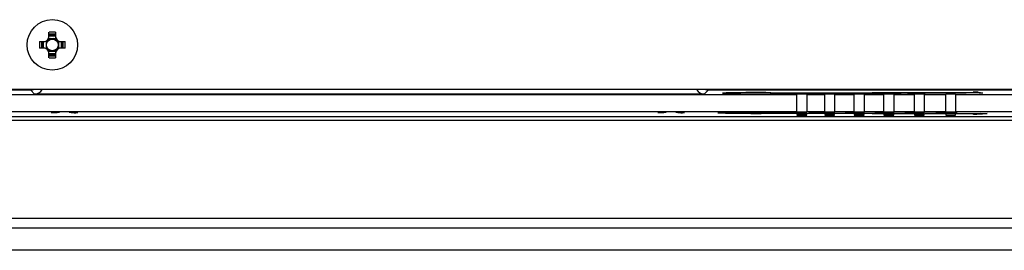
# Model space of a CAD drawing. Units: inches. Extents: x 0 to 17, y 0 to 11.
# Drawn here: x 14.7 to 16, y 3.3 to 3.6 of the extents above; entities that cross this region are included whole.
import ezdxf

# ---------------------------------------------------------------- set-up
doc = ezdxf.new("R2010")
doc.units = ezdxf.units.IN
doc.header["$LTSCALE"] = 0.935
doc.header["$MEASUREMENT"] = 0
doc.layers.get('0').update_dxf_attribs({"linetype": 'CONTINUOUS'})
doc.layers.add('02___PRT_ALL_AXES', color=7, linetype='CONTINUOUS')

msp = doc.modelspace()

# ---------------------------------------------------------------- linework, layer by layer
at = {"color": 7, "linetype": 'CONTINUOUS'}
for p, q in [((14.7666, 3.5541), (14.7666, 3.5613)), ((14.7754, 3.5574), (14.7666, 3.5574)), ((14.7666, 3.5562), (14.7754, 3.5562)), ((14.7754, 3.5613), (14.7754, 3.5541)), ((14.7541, 3.5487), (14.7613, 3.5487)), ((14.758, 3.5487), (14.758, 3.54)), ((14.7592, 3.54), (14.7592, 3.5487)), ((14.7627, 3.5489), (14.7627, 3.5398)), ((14.7756, 3.5526), (14.7665, 3.5526)), ((14.7793, 3.5489), (14.7793, 3.5398)), ((14.7807, 3.5487), (14.7879, 3.5487)), ((14.7828, 3.5487), (14.7828, 3.54)), ((14.784, 3.54), (14.784, 3.5487)), ((14.7613, 3.54), (14.7541, 3.54)), ((14.7665, 3.5361), (14.7756, 3.5361)), ((14.7666, 3.5275), (14.7666, 3.5347)), ((14.7754, 3.5326), (14.7666, 3.5326)), ((14.7666, 3.5314), (14.7754, 3.5314)), ((14.7754, 3.5347), (14.7754, 3.5275)), ((14.7879, 3.54), (14.7807, 3.54)), ((16.3005, 3.4853), (13.4423, 3.4853)), ((14.7424, 3.4844), (14.2779, 3.4844)), ((14.6131, 3.479), (15.7557, 3.479)), ((14.7424, 3.4844), (14.7424, 3.4853)), ((14.7474, 3.4794), (14.7424, 3.4844)), ((15.6332, 3.4794), (14.7474, 3.4794)), ((15.6332, 3.4794), (15.6382, 3.4844)), ((15.6382, 3.4844), (15.6382, 3.4853)), ((16.0712, 3.4844), (15.6382, 3.4844)), ((15.7213, 3.4812), (15.9887, 3.4819)), ((15.7213, 3.4798), (15.7213, 3.4812)), ((15.7557, 3.4558), (15.7557, 3.479)), ((15.7687, 3.479), (15.7924, 3.479)), ((15.7687, 3.479), (15.7687, 3.4558)), ((15.7924, 3.4558), (15.7924, 3.479)), ((15.8054, 3.479), (15.8315, 3.479)), ((15.8054, 3.479), (15.8054, 3.4558)), ((15.8315, 3.4558), (15.8315, 3.479)), ((15.8445, 3.479), (15.8708, 3.479)), ((15.8445, 3.479), (15.8445, 3.4558)), ((15.8708, 3.4558), (15.8708, 3.479)), ((15.8838, 3.479), (15.911, 3.479)), ((15.8838, 3.479), (15.8838, 3.4558)), ((15.911, 3.4558), (15.911, 3.479)), ((15.924, 3.479), (15.9524, 3.479)), ((15.924, 3.479), (15.924, 3.4558)), ((15.9524, 3.4558), (15.9524, 3.479)), ((15.9654, 3.479), (16.3069, 3.479)), ((15.9654, 3.479), (15.9654, 3.4558)), ((15.9966, 3.4811), (15.9796, 3.481)), ((15.9887, 3.4811), (15.9887, 3.4819)), ((15.9955, 3.4819), (16.0015, 3.4812)), ((15.9955, 3.4811), (15.9955, 3.4819)), ((16.0015, 3.4812), (16.0016, 3.4812)), ((15.7557, 3.4558), (14.6131, 3.4558)), ((14.7714, 3.4552), (14.7695, 3.4551)), ((14.7695, 3.4551), (14.7714, 3.455)), ((14.7695, 3.4551), (14.7695, 3.4551)), ((14.7714, 3.455), (14.7744, 3.4549)), ((14.7744, 3.4551), (14.7754, 3.4552)), ((14.7744, 3.4551), (14.7744, 3.4551)), ((14.7754, 3.4552), (14.7773, 3.4552)), ((14.7773, 3.4552), (14.7803, 3.4553)), ((14.7931, 3.4553), (14.796, 3.4552)), ((14.796, 3.4552), (14.798, 3.4552)), ((14.798, 3.4552), (14.799, 3.4551)), ((14.799, 3.4551), (14.799, 3.4551)), ((14.799, 3.4549), (14.8, 3.4549)), ((14.8, 3.4549), (14.8, 3.4549)), ((14.8, 3.4546), (14.8019, 3.4547)), ((14.8039, 3.4551), (14.8019, 3.4552)), ((14.8019, 3.4547), (14.8039, 3.4548)), ((14.8049, 3.455), (14.8039, 3.4551)), ((14.8039, 3.4548), (14.8049, 3.4549)), ((14.8049, 3.4549), (14.8049, 3.455)), ((15.5738, 3.4552), (15.5718, 3.4551)), ((15.5718, 3.4551), (15.5738, 3.455)), ((15.5718, 3.4551), (15.5718, 3.4551)), ((15.5738, 3.455), (15.5767, 3.4549)), ((15.5767, 3.4551), (15.5777, 3.4552)), ((15.5767, 3.4551), (15.5767, 3.4551)), ((15.5777, 3.4552), (15.5797, 3.4552)), ((15.5797, 3.4552), (15.5826, 3.4553)), ((15.5954, 3.4553), (15.5984, 3.4552)), ((15.5984, 3.4552), (15.6003, 3.4552)), ((15.6003, 3.4552), (15.6013, 3.4551)), ((15.6013, 3.4551), (15.6013, 3.4551)), ((15.6013, 3.4549), (15.6023, 3.4549)), ((15.6023, 3.4549), (15.6023, 3.4549)), ((15.6023, 3.4546), (15.6043, 3.4547)), ((15.6062, 3.4551), (15.6043, 3.4552)), ((15.6043, 3.4547), (15.6062, 3.4548)), ((15.6072, 3.455), (15.6062, 3.4551)), ((15.6062, 3.4548), (15.6072, 3.4549)), ((15.6072, 3.4549), (15.6072, 3.455)), ((15.6566, 3.4547), (15.6625, 3.4548)), ((15.6625, 3.4548), (15.6629, 3.4548)), ((15.6629, 3.4548), (15.6634, 3.4549)), ((15.6736, 3.455), (15.6744, 3.455)), ((15.7165, 3.4551), (15.7176, 3.4551)), ((15.9882, 3.4527), (15.7221, 3.4535)), ((15.7298, 3.455), (15.731, 3.455)), ((15.7408, 3.4548), (15.7419, 3.4548)), ((15.7419, 3.4548), (15.7482, 3.4546)), ((15.7485, 3.4546), (15.7486, 3.4546)), ((15.7557, 3.4555), (15.7557, 3.4547)), ((15.7557, 3.4547), (15.7687, 3.4547)), ((15.7687, 3.4524), (15.7557, 3.4524)), ((15.7557, 3.4524), (15.7557, 3.4516)), ((15.7557, 3.4516), (15.7687, 3.4516)), ((15.7924, 3.4558), (15.7687, 3.4558)), ((15.7687, 3.4547), (15.7687, 3.4555)), ((15.7687, 3.4516), (15.7687, 3.4524)), ((15.7924, 3.4555), (15.7924, 3.4547)), ((15.7924, 3.4547), (15.8054, 3.4547)), ((15.8054, 3.4524), (15.7924, 3.4524)), ((15.7924, 3.4524), (15.7924, 3.4516)), ((15.7924, 3.4516), (15.8054, 3.4516)), ((15.8315, 3.4558), (15.8054, 3.4558)), ((15.8054, 3.4547), (15.8054, 3.4555)), ((15.8054, 3.4545), (15.8194, 3.4543)), ((15.8054, 3.4516), (15.8054, 3.4524)), ((15.8315, 3.4555), (15.8315, 3.4547)), ((15.8315, 3.4547), (15.8445, 3.4547)), ((15.8445, 3.4524), (15.8315, 3.4524)), ((15.8315, 3.4524), (15.8315, 3.4516)), ((15.8315, 3.4516), (15.8445, 3.4516)), ((15.8708, 3.4558), (15.8445, 3.4558)), ((15.8445, 3.4547), (15.8445, 3.4555)), ((15.8445, 3.4544), (15.8587, 3.4542)), ((15.8445, 3.4516), (15.8445, 3.4524)), ((15.8708, 3.4555), (15.8708, 3.4547)), ((15.8708, 3.4547), (15.8838, 3.4547)), ((15.8838, 3.4524), (15.8708, 3.4524)), ((15.8708, 3.4524), (15.8708, 3.4516)), ((15.8708, 3.4516), (15.8838, 3.4516)), ((15.911, 3.4558), (15.8838, 3.4558)), ((15.8838, 3.4547), (15.8838, 3.4555)), ((15.8838, 3.4543), (15.8981, 3.4541)), ((15.8838, 3.4516), (15.8838, 3.4524)), ((15.911, 3.4555), (15.911, 3.4547)), ((15.911, 3.4547), (15.924, 3.4547)), ((15.924, 3.4524), (15.911, 3.4524)), ((15.911, 3.4524), (15.911, 3.4516)), ((15.911, 3.4516), (15.924, 3.4516)), ((15.9524, 3.4558), (15.924, 3.4558)), ((15.924, 3.4547), (15.924, 3.4555)), ((15.924, 3.4516), (15.924, 3.4524)), ((15.9247, 3.4542), (15.9395, 3.454)), ((15.9524, 3.4555), (15.9524, 3.4547)), ((15.9524, 3.4547), (15.9654, 3.4547)), ((15.9524, 3.4524), (15.9524, 3.4516)), ((15.9524, 3.4516), (15.9654, 3.4516)), ((16.2941, 3.4558), (15.9654, 3.4558)), ((15.9654, 3.4547), (15.9654, 3.4555)), ((15.9654, 3.4516), (15.9654, 3.4524)), ((15.9675, 3.454), (15.9829, 3.4538)), ((15.9828, 3.4538), (15.9829, 3.4538)), ((15.9828, 3.4538), (15.9979, 3.4538)), ((15.9891, 3.4527), (15.9882, 3.4527)), ((15.9991, 3.4528), (15.9936, 3.4527)), ((15.9979, 3.4538), (15.9979, 3.4538)), ((15.9979, 3.4538), (16.0072, 3.4536)), ((16.0011, 3.4529), (15.9991, 3.4528)), ((16.0072, 3.4536), (16.0011, 3.4529)), ((16.0063, 3.4537), (16.0065, 3.4537)), ((12.7133, 3.4447), (16.309, 3.4447)), ((12.7155, 3.4495), (16.3003, 3.4495)), ((16.436, 3.3148), (12.5863, 3.3148)), ((12.586, 3.3023), (16.4364, 3.3023)), ((16.4364, 3.2727), (12.586, 3.2727))]:
    msp.add_line(p, q, dxfattribs=at)
for points in [[(15.6526, 3.4545), (15.6526, 3.4545), (15.6527, 3.4545), (15.6531, 3.4545), (15.6537, 3.4545), (15.6546, 3.4546), (15.6556, 3.4546), (15.6569, 3.4547), (15.6584, 3.4547), (15.6601, 3.4548), (15.662, 3.4548)], [(15.662, 3.4548), (15.6642, 3.4549), (15.6665, 3.4549), (15.6691, 3.455)], [(15.6691, 3.455), (15.672, 3.455), (15.675, 3.455)], [(15.675, 3.455), (15.6783, 3.4551), (15.6818, 3.4551), (15.6855, 3.4551), (15.6894, 3.4551), (15.6935, 3.4552), (15.6977, 3.4552)], [(15.6977, 3.4552), (15.702, 3.4552), (15.7065, 3.4552), (15.7109, 3.4551)], [(15.7109, 3.4551), (15.7155, 3.4551), (15.72, 3.4551), (15.7244, 3.4551), (15.7288, 3.455), (15.733, 3.455), (15.7369, 3.4549), (15.7406, 3.4548), (15.7439, 3.4548), (15.7467, 3.4547), (15.7484, 3.4546)], [(15.9979, 3.4538), (15.9995, 3.4538), (16.0011, 3.4538), (16.0026, 3.4537), (16.0039, 3.4537), (16.0049, 3.4537), (16.0058, 3.4537), (16.0063, 3.4537)]]:
    msp.add_lwpolyline(points, dxfattribs=at)
msp.add_circle((14.771, 3.5444), 0.00769, dxfattribs=at)
for centre, radius, start, end in [((14.76, 3.5554), 0.00661, 270, 360), ((14.771, 3.4199), 0.1415, 88.2302, 91.7698), ((14.771, 3.4264), 0.1324, 88.1091, 91.8909), ((14.782, 3.5554), 0.00661, 180, 270), ((14.8955, 3.5444), 0.1415, 178.2302, 181.7698), ((14.889, 3.5444), 0.1324, 178.1091, 181.8909), ((14.7613, 3.5541), 0.00531, 270, 360), ((14.771, 3.5444), 0.00855, 142.0339, 165.2395), ((14.771, 3.5444), 0.00855, 194.7624, 217.9648), ((14.771, 3.5444), 0.00855, 104.7671, 127.9669), ((14.771, 3.5444), 0.00855, 52.0339, 75.2327), ((14.7807, 3.5541), 0.00531, 180, 270), ((14.771, 3.5444), 0.00855, 14.7624, 37.9648), ((14.771, 3.5444), 0.00855, 322.0339, 345.2395), ((14.653, 3.5444), 0.1324, 358.1091, 1.8909), ((14.6465, 3.5444), 0.1415, 358.2302, 1.7698), ((14.76, 3.5334), 0.00661, 0, 90), ((14.7613, 3.5347), 0.00531, 0, 90), ((14.771, 3.5444), 0.00855, 232.0339, 255.2327), ((14.771, 3.6623), 0.1324, 268.1091, 271.8909), ((14.771, 3.5444), 0.00855, 284.7671, 307.9669), ((14.782, 3.5334), 0.00661, 90, 180), ((14.7807, 3.5347), 0.00531, 90, 180), ((14.771, 3.6689), 0.1415, 268.2302, 271.7698), ((15.6619, 3.2969), 0.1578, 92.2932, 92.5653), ((15.6641, 3.243), 0.2118, 92.0337, 92.293), ((15.6858, 2.348), 1.1071, 90.6334, 91.1607), ((15.6976, 1.3764), 2.0788, 90.2779, 90.6393), ((15.7016, 0.6893), 2.7658, 89.9891, 90.2908), ((15.7019, 0.7087), 2.7465, 89.6948, 89.9956), ((15.7053, 1.316), 2.1391, 89.3427, 89.6708), ((15.7167, 2.291), 1.1641, 88.8121, 89.2967), ((15.742, 3.3097), 0.145, 87.4095, 87.5753), ((15.7564, 1.5713), 1.8833, 89.9802, 90.2359), ((15.7623, 2.3906), 1.064, 89.0067, 89.5281), ((15.7953, 1.7345), 1.72, 89.9466, 90.485), ((15.8345, 1.7624), 1.692, 89.9578, 90.5128), ((15.8739, 1.7615), 1.6928, 89.9565, 90.5127), ((15.9123, 1.8904), 1.5638, 90.2034, 90.517), ((15.9137, 1.5654), 1.8888, 89.9375, 90.2122), ((15.9544, 1.95), 1.5041, 90.2255, 90.5676), ((15.9562, 1.5759), 1.8782, 89.9432, 90.2363), ((15.9565, 1.6587), 1.7954, 89.6475, 89.9496), ((15.99, 4.0977), 0.645, 269.9147, 270.0822), ((15.9901, 4.0494), 0.5967, 270.0798, 270.3321)]:
    msp.add_arc(centre, radius, start, end, dxfattribs=at)
for centre, major_axis, ratio, start_param, end_param in [((14.7474, 3.4912), (0.00835, -0.00835), 0.999695, -0.785246, 0.251421), ((15.6332, 3.4912), (0.00835, 0.00835), 0.999695, 2.890172, 3.926839), ((15.7017, 3.4805), (0.0446, 0), 0.017455, 1.116529, 6.038336), ((15.7564, 3.4807), (0.0279, 0), 0.017455, -1.993392, -0.597909), ((15.7622, 3.4788), (0.0135, 0), 0.017455, 1.067953, 2.07364), ((15.7957, 3.4809), (0.0279, 0), 0.017455, -2.192895, -0.628557), ((15.7989, 3.4788), (0.0135, 0), 0.017455, 1.067953, 2.07364), ((15.8351, 3.481), (0.0279, 0), 0.017455, -2.214899, -0.628491), ((15.838, 3.4788), (0.0135, 0), 0.017455, 1.067953, 2.07364), ((15.8744, 3.4811), (0.0279, 0), 0.017455, -2.214964, -0.625037), ((15.8773, 3.4788), (0.0135, 0), 0.017455, 1.067953, 2.07364), ((15.9137, 3.4812), (0.0279, 0), 0.017455, -2.212547, -0.509813), ((15.9175, 3.4788), (0.0135, 0), 0.017455, 1.067953, 2.07364), ((15.9562, 3.4813), (0.0279, 0), 0.017455, -2.279833, -0.576064), ((15.9589, 3.4788), (0.0135, 0), 0.017455, 1.067953, 2.07364), ((15.9897, 3.4818), (0.00591, 0), 0.017451, 0.160805, 1.731296), ((15.9957, 3.4812), (0.00591, 0), 0.017458, -1.409605, -0.007844), ((15.7622, 3.456), (0.0135, 0), 0.017455, -2.07364, -1.067953), ((15.7989, 3.456), (0.0135, 0), 0.017455, -2.07364, -1.067953), ((15.838, 3.456), (0.0135, 0), 0.017455, -2.07364, -1.067953), ((15.8773, 3.456), (0.0135, 0), 0.017455, -2.07364, -1.067953), ((15.9175, 3.456), (0.0135, 0), 0.017455, -2.07364, -1.067953), ((15.9589, 3.456), (0.0135, 0), 0.017455, -2.07364, -1.067953)]:
    msp.add_ellipse(centre, major_axis=major_axis, ratio=ratio, start_param=start_param, end_param=end_param, dxfattribs=at)
for points in [[(14.746, 3.485), (14.7449, 3.4846), (14.7436, 3.4844), (14.7424, 3.4844)], [(15.6382, 3.4844), (15.637, 3.4844), (15.6358, 3.4846), (15.6346, 3.485)], [(16.0011, 3.4529), (16.0001, 3.4529), (15.9991, 3.4532), (15.9983, 3.4537)]]:
    msp.add_open_spline(points, degree=3, dxfattribs=at)
for points, knots in [([(15.6576, 3.4539), (15.6568, 3.4539), (15.6555, 3.454), (15.6536, 3.454), (15.6525, 3.4542), (15.6517, 3.454), (15.6514, 3.4545), (15.6524, 3.4544), (15.6532, 3.4546), (15.6543, 3.4546), (15.6549, 3.4546)], [0, 0, 0, 0, 0.246837, 0.436303, 0.566123, 0.634831, 0.646491, 0.703626, 0.821892, 1, 1, 1, 1]), ([(15.7221, 3.4535), (15.7099, 3.4534), (15.6884, 3.4534), (15.6669, 3.4536), (15.6576, 3.4539)], [0, 0, 0, 0, 0.566018, 1, 1, 1, 1]), ([(15.7216, 3.455), (15.7216, 3.4546), (15.7217, 3.4542), (15.7219, 3.4535), (15.7221, 3.4535)], [0, 0, 0, 0, 0.698461, 1, 1, 1, 1])]:
    msp.add_open_spline(points, degree=3, knots=knots, dxfattribs=at)
at = {"layer": '02___PRT_ALL_AXES', "color": 7, "linetype": 'CONTINUOUS'}
msp.add_circle((14.771, 3.5444), 0.0334, dxfattribs=at)

doc.saveas('drawing.dxf')
